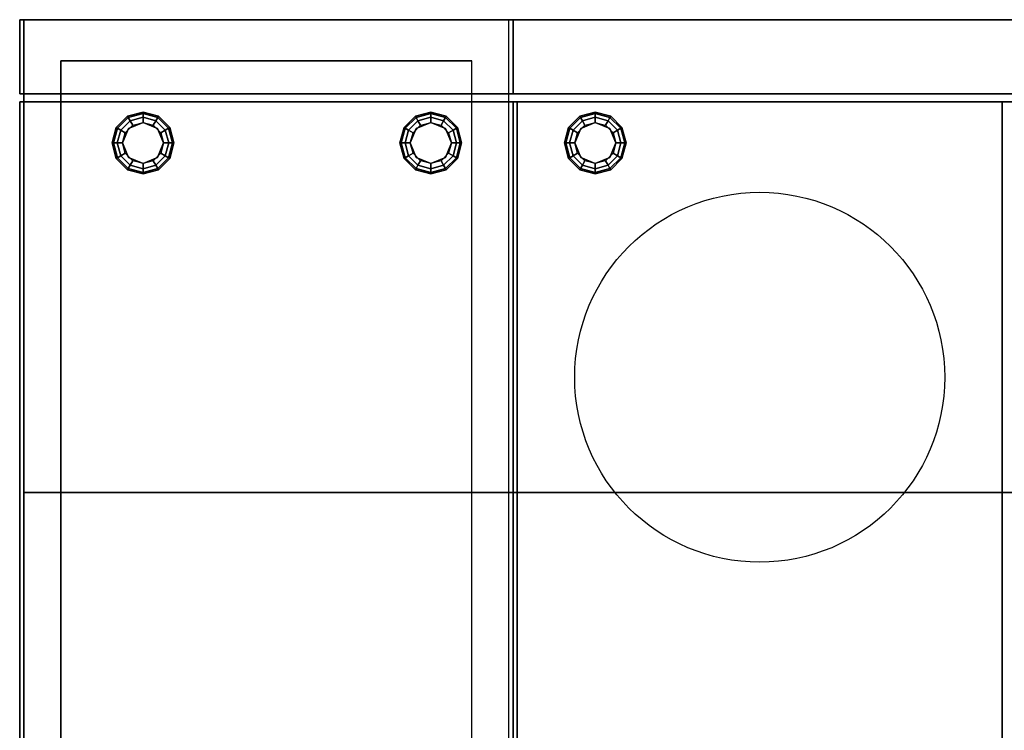
# Model space of a CAD drawing. Extents: x -42 to 42, y -20.5 to 20.5.
# Drawn here: x -42 to -18.1, y 3.2 to 20.5 of the extents above; entities that cross this region are included whole.
import ezdxf

# ---------------------------------------------------------------- set-up
doc = ezdxf.new("R2010")
doc.units = 0
for name, color, linetype in [('3D', 254, 'CONTINUOUS'), ('3D-CASTIRON', 251, 'CONTINUOUS'), ('3D-FLAT', 7, 'CONTINUOUS'), ('3D-NON', 43, 'CONTINUOUS')]:
    doc.layers.add(name, color=color, linetype=linetype)

msp = doc.modelspace()

# ---------------------------------------------------------------- linework, layer by layer
at = {"layer": '3D'}
for points in [[(5.9, 18.5, 54), (5.9, 9, 55), (-41.9, 9, 55), (-41.9, 18.5, 54)], [(-39.375, 18.15, 0.75), (-39.358, 18.121, 0.625), (-39, 18.217, 0.625), (-39, 18.25, 0.75)], [(-39.375, 18.15, 6), (-39.375, 18.15, 0.75), (-39, 18.25, 0.75), (-39, 18.25, 6)], [(-39.358, 18.121, 0.625), (-39.312, 18.041, 0.533), (-39, 18.125, 0.533), (-39, 18.217, 0.625)], [(-39, 18.25, 0.75), (-39, 18.217, 0.625), (-38.642, 18.121, 0.625), (-38.625, 18.15, 0.75)], [(-39, 18.25, 6), (-39, 18.25, 0.75), (-38.625, 18.15, 0.75), (-38.625, 18.15, 6)], [(-39, 18.217, 0.625), (-39, 18.125, 0.533), (-38.688, 18.041, 0.533), (-38.642, 18.121, 0.625)], [(-32.375, 18.15, 0.75), (-32.358, 18.121, 0.625), (-32, 18.217, 0.625), (-32, 18.25, 0.75)], [(-32.375, 18.15, 6), (-32.375, 18.15, 0.75), (-32, 18.25, 0.75), (-32, 18.25, 6)], [(-32.358, 18.121, 0.625), (-32.312, 18.041, 0.533), (-32, 18.125, 0.533), (-32, 18.217, 0.625)], [(-32, 18.25, 0.75), (-32, 18.217, 0.625), (-31.642, 18.121, 0.625), (-31.625, 18.15, 0.75)], [(-32, 18.25, 6), (-32, 18.25, 0.75), (-31.625, 18.15, 0.75), (-31.625, 18.15, 6)], [(-32, 18.217, 0.625), (-32, 18.125, 0.533), (-31.688, 18.041, 0.533), (-31.642, 18.121, 0.625)], [(-28.375, 18.15, 0.75), (-28.358, 18.121, 0.625), (-28, 18.217, 0.625), (-28, 18.25, 0.75)], [(-28.375, 18.15, 6), (-28.375, 18.15, 0.75), (-28, 18.25, 0.75), (-28, 18.25, 6)], [(-28.358, 18.121, 0.625), (-28.312, 18.041, 0.533), (-28, 18.125, 0.533), (-28, 18.217, 0.625)], [(-28, 18.25, 0.75), (-28, 18.217, 0.625), (-27.642, 18.121, 0.625), (-27.625, 18.15, 0.75)], [(-28, 18.25, 6), (-28, 18.25, 0.75), (-27.625, 18.15, 0.75), (-27.625, 18.15, 6)], [(-28, 18.217, 0.625), (-28, 18.125, 0.533), (-27.688, 18.041, 0.533), (-27.642, 18.121, 0.625)], [(-39.65, 17.875, 0.75), (-39.621, 17.858, 0.625), (-39.358, 18.121, 0.625), (-39.375, 18.15, 0.75)], [(-39.65, 17.875, 6), (-39.65, 17.875, 0.75), (-39.375, 18.15, 0.75), (-39.375, 18.15, 6)], [(-39.621, 17.858, 0.625), (-39.541, 17.812, 0.533), (-39.312, 18.041, 0.533), (-39.358, 18.121, 0.625)], [(-39.541, 17.812, 0.533), (-39.433, 17.75, 0.5), (-39.25, 17.933, 0.5), (-39.312, 18.041, 0.533)], [(-39, 18), (-39, 18, 0.5), (-39.354, 17.854, 0.5), (-39.354, 17.854)], [(-39.312, 18.041, 0.533), (-39.25, 17.933, 0.5), (-39, 18, 0.5), (-39, 18.125, 0.533)], [(-39, 18.125, 0.533), (-39, 18, 0.5), (-38.75, 17.933, 0.5), (-38.688, 18.041, 0.533)], [(-38.646, 17.854), (-38.646, 17.854, 0.5), (-39, 18, 0.5), (-39, 18)], [(-38.688, 18.041, 0.533), (-38.75, 17.933, 0.5), (-38.567, 17.75, 0.5), (-38.459, 17.812, 0.533)], [(-38.642, 18.121, 0.625), (-38.688, 18.041, 0.533), (-38.459, 17.812, 0.533), (-38.379, 17.858, 0.625)], [(-38.625, 18.15, 0.75), (-38.642, 18.121, 0.625), (-38.379, 17.858, 0.625), (-38.35, 17.875, 0.75)], [(-38.625, 18.15, 6), (-38.625, 18.15, 0.75), (-38.35, 17.875, 0.75), (-38.35, 17.875, 6)], [(-32.65, 17.875, 0.75), (-32.621, 17.858, 0.625), (-32.358, 18.121, 0.625), (-32.375, 18.15, 0.75)], [(-32.65, 17.875, 6), (-32.65, 17.875, 0.75), (-32.375, 18.15, 0.75), (-32.375, 18.15, 6)], [(-32.621, 17.858, 0.625), (-32.541, 17.812, 0.533), (-32.312, 18.041, 0.533), (-32.358, 18.121, 0.625)], [(-32.541, 17.812, 0.533), (-32.433, 17.75, 0.5), (-32.25, 17.933, 0.5), (-32.312, 18.041, 0.533)], [(-32, 18), (-32, 18, 0.5), (-32.354, 17.854, 0.5), (-32.354, 17.854)], [(-32.312, 18.041, 0.533), (-32.25, 17.933, 0.5), (-32, 18, 0.5), (-32, 18.125, 0.533)], [(-32, 18.125, 0.533), (-32, 18, 0.5), (-31.75, 17.933, 0.5), (-31.688, 18.041, 0.533)], [(-31.646, 17.854), (-31.646, 17.854, 0.5), (-32, 18, 0.5), (-32, 18)], [(-31.688, 18.041, 0.533), (-31.75, 17.933, 0.5), (-31.567, 17.75, 0.5), (-31.459, 17.812, 0.533)], [(-31.642, 18.121, 0.625), (-31.688, 18.041, 0.533), (-31.459, 17.812, 0.533), (-31.379, 17.858, 0.625)], [(-31.625, 18.15, 0.75), (-31.642, 18.121, 0.625), (-31.379, 17.858, 0.625), (-31.35, 17.875, 0.75)], [(-31.625, 18.15, 6), (-31.625, 18.15, 0.75), (-31.35, 17.875, 0.75), (-31.35, 17.875, 6)], [(-28.65, 17.875, 0.75), (-28.621, 17.858, 0.625), (-28.358, 18.121, 0.625), (-28.375, 18.15, 0.75)], [(-28.65, 17.875, 6), (-28.65, 17.875, 0.75), (-28.375, 18.15, 0.75), (-28.375, 18.15, 6)], [(-28.621, 17.858, 0.625), (-28.541, 17.812, 0.533), (-28.312, 18.041, 0.533), (-28.358, 18.121, 0.625)], [(-28.541, 17.812, 0.533), (-28.433, 17.75, 0.5), (-28.25, 17.933, 0.5), (-28.312, 18.041, 0.533)], [(-28, 18), (-28, 18, 0.5), (-28.354, 17.854, 0.5), (-28.354, 17.854)], [(-28.312, 18.041, 0.533), (-28.25, 17.933, 0.5), (-28, 18, 0.5), (-28, 18.125, 0.533)], [(-28, 18.125, 0.533), (-28, 18, 0.5), (-27.75, 17.933, 0.5), (-27.688, 18.041, 0.533)], [(-27.646, 17.854), (-27.646, 17.854, 0.5), (-28, 18, 0.5), (-28, 18)], [(-27.688, 18.041, 0.533), (-27.75, 17.933, 0.5), (-27.567, 17.75, 0.5), (-27.459, 17.812, 0.533)], [(-27.642, 18.121, 0.625), (-27.688, 18.041, 0.533), (-27.459, 17.812, 0.533), (-27.379, 17.858, 0.625)], [(-27.625, 18.15, 0.75), (-27.642, 18.121, 0.625), (-27.379, 17.858, 0.625), (-27.35, 17.875, 0.75)], [(-27.625, 18.15, 6), (-27.625, 18.15, 0.75), (-27.35, 17.875, 0.75), (-27.35, 17.875, 6)], [(-39.75, 17.5, 0.75), (-39.717, 17.5, 0.625), (-39.621, 17.858, 0.625), (-39.65, 17.875, 0.75)], [(-39.75, 17.5, 6), (-39.75, 17.5, 0.75), (-39.65, 17.875, 0.75), (-39.65, 17.875, 6)], [(-39.717, 17.5, 0.625), (-39.625, 17.5, 0.533), (-39.541, 17.812, 0.533), (-39.621, 17.858, 0.625)], [(-39.625, 17.5, 0.533), (-39.5, 17.5, 0.5), (-39.433, 17.75, 0.5), (-39.541, 17.812, 0.533)], [(-39.354, 17.854), (-39.354, 17.854, 0.5), (-39.5, 17.5, 0.5), (-39.5, 17.5)], [(-38.5, 17.5), (-38.5, 17.5, 0.5), (-38.646, 17.854, 0.5), (-38.646, 17.854)], [(-38.459, 17.812, 0.533), (-38.567, 17.75, 0.5), (-38.5, 17.5, 0.5), (-38.375, 17.5, 0.533)], [(-38.379, 17.858, 0.625), (-38.459, 17.812, 0.533), (-38.375, 17.5, 0.533), (-38.283, 17.5, 0.625)], [(-38.35, 17.875, 0.75), (-38.379, 17.858, 0.625), (-38.283, 17.5, 0.625), (-38.25, 17.5, 0.75)], [(-38.35, 17.875, 6), (-38.35, 17.875, 0.75), (-38.25, 17.5, 0.75), (-38.25, 17.5, 6)], [(-32.75, 17.5, 0.75), (-32.717, 17.5, 0.625), (-32.621, 17.858, 0.625), (-32.65, 17.875, 0.75)], [(-32.75, 17.5, 6), (-32.75, 17.5, 0.75), (-32.65, 17.875, 0.75), (-32.65, 17.875, 6)], [(-32.717, 17.5, 0.625), (-32.625, 17.5, 0.533), (-32.541, 17.812, 0.533), (-32.621, 17.858, 0.625)], [(-32.625, 17.5, 0.533), (-32.5, 17.5, 0.5), (-32.433, 17.75, 0.5), (-32.541, 17.812, 0.533)], [(-32.354, 17.854), (-32.354, 17.854, 0.5), (-32.5, 17.5, 0.5), (-32.5, 17.5)], [(-31.5, 17.5), (-31.5, 17.5, 0.5), (-31.646, 17.854, 0.5), (-31.646, 17.854)], [(-31.459, 17.812, 0.533), (-31.567, 17.75, 0.5), (-31.5, 17.5, 0.5), (-31.375, 17.5, 0.533)], [(-31.379, 17.858, 0.625), (-31.459, 17.812, 0.533), (-31.375, 17.5, 0.533), (-31.283, 17.5, 0.625)], [(-31.35, 17.875, 0.75), (-31.379, 17.858, 0.625), (-31.283, 17.5, 0.625), (-31.25, 17.5, 0.75)], [(-31.35, 17.875, 6), (-31.35, 17.875, 0.75), (-31.25, 17.5, 0.75), (-31.25, 17.5, 6)], [(-28.75, 17.5, 0.75), (-28.717, 17.5, 0.625), (-28.621, 17.858, 0.625), (-28.65, 17.875, 0.75)], [(-28.75, 17.5, 6), (-28.75, 17.5, 0.75), (-28.65, 17.875, 0.75), (-28.65, 17.875, 6)], [(-28.717, 17.5, 0.625), (-28.625, 17.5, 0.533), (-28.541, 17.812, 0.533), (-28.621, 17.858, 0.625)], [(-28.625, 17.5, 0.533), (-28.5, 17.5, 0.5), (-28.433, 17.75, 0.5), (-28.541, 17.812, 0.533)], [(-28.354, 17.854), (-28.354, 17.854, 0.5), (-28.5, 17.5, 0.5), (-28.5, 17.5)], [(-27.5, 17.5), (-27.5, 17.5, 0.5), (-27.646, 17.854, 0.5), (-27.646, 17.854)], [(-27.459, 17.812, 0.533), (-27.567, 17.75, 0.5), (-27.5, 17.5, 0.5), (-27.375, 17.5, 0.533)], [(-27.379, 17.858, 0.625), (-27.459, 17.812, 0.533), (-27.375, 17.5, 0.533), (-27.283, 17.5, 0.625)], [(-27.35, 17.875, 0.75), (-27.379, 17.858, 0.625), (-27.283, 17.5, 0.625), (-27.25, 17.5, 0.75)], [(-27.35, 17.875, 6), (-27.35, 17.875, 0.75), (-27.25, 17.5, 0.75), (-27.25, 17.5, 6)], [(-39.65, 17.125, 0.75), (-39.621, 17.142, 0.625), (-39.717, 17.5, 0.625), (-39.75, 17.5, 0.75)], [(-39.65, 17.125, 6), (-39.65, 17.125, 0.75), (-39.75, 17.5, 0.75), (-39.75, 17.5, 6)], [(-39.621, 17.142, 0.625), (-39.541, 17.188, 0.533), (-39.625, 17.5, 0.533), (-39.717, 17.5, 0.625)], [(-39.541, 17.188, 0.533), (-39.433, 17.25, 0.5), (-39.5, 17.5, 0.5), (-39.625, 17.5, 0.533)], [(-39.5, 17.5), (-39.5, 17.5, 0.5), (-39.354, 17.146, 0.5), (-39.354, 17.146)], [(-38.646, 17.146), (-38.646, 17.146, 0.5), (-38.5, 17.5, 0.5), (-38.5, 17.5)], [(-38.375, 17.5, 0.533), (-38.5, 17.5, 0.5), (-38.567, 17.25, 0.5), (-38.459, 17.188, 0.533)], [(-38.283, 17.5, 0.625), (-38.375, 17.5, 0.533), (-38.459, 17.188, 0.533), (-38.379, 17.142, 0.625)], [(-38.25, 17.5, 0.75), (-38.283, 17.5, 0.625), (-38.379, 17.142, 0.625), (-38.35, 17.125, 0.75)], [(-38.25, 17.5, 6), (-38.25, 17.5, 0.75), (-38.35, 17.125, 0.75), (-38.35, 17.125, 6)], [(-32.65, 17.125, 0.75), (-32.621, 17.142, 0.625), (-32.717, 17.5, 0.625), (-32.75, 17.5, 0.75)], [(-32.65, 17.125, 6), (-32.65, 17.125, 0.75), (-32.75, 17.5, 0.75), (-32.75, 17.5, 6)], [(-32.621, 17.142, 0.625), (-32.541, 17.188, 0.533), (-32.625, 17.5, 0.533), (-32.717, 17.5, 0.625)], [(-32.541, 17.188, 0.533), (-32.433, 17.25, 0.5), (-32.5, 17.5, 0.5), (-32.625, 17.5, 0.533)], [(-32.5, 17.5), (-32.5, 17.5, 0.5), (-32.354, 17.146, 0.5), (-32.354, 17.146)], [(-31.646, 17.146), (-31.646, 17.146, 0.5), (-31.5, 17.5, 0.5), (-31.5, 17.5)], [(-31.375, 17.5, 0.533), (-31.5, 17.5, 0.5), (-31.567, 17.25, 0.5), (-31.459, 17.188, 0.533)], [(-31.283, 17.5, 0.625), (-31.375, 17.5, 0.533), (-31.459, 17.188, 0.533), (-31.379, 17.142, 0.625)], [(-31.25, 17.5, 0.75), (-31.283, 17.5, 0.625), (-31.379, 17.142, 0.625), (-31.35, 17.125, 0.75)], [(-31.25, 17.5, 6), (-31.25, 17.5, 0.75), (-31.35, 17.125, 0.75), (-31.35, 17.125, 6)], [(-28.65, 17.125, 0.75), (-28.621, 17.142, 0.625), (-28.717, 17.5, 0.625), (-28.75, 17.5, 0.75)], [(-28.65, 17.125, 6), (-28.65, 17.125, 0.75), (-28.75, 17.5, 0.75), (-28.75, 17.5, 6)], [(-28.621, 17.142, 0.625), (-28.541, 17.188, 0.533), (-28.625, 17.5, 0.533), (-28.717, 17.5, 0.625)], [(-28.541, 17.188, 0.533), (-28.433, 17.25, 0.5), (-28.5, 17.5, 0.5), (-28.625, 17.5, 0.533)], [(-28.5, 17.5), (-28.5, 17.5, 0.5), (-28.354, 17.146, 0.5), (-28.354, 17.146)], [(-27.646, 17.146), (-27.646, 17.146, 0.5), (-27.5, 17.5, 0.5), (-27.5, 17.5)], [(-27.375, 17.5, 0.533), (-27.5, 17.5, 0.5), (-27.567, 17.25, 0.5), (-27.459, 17.188, 0.533)], [(-27.283, 17.5, 0.625), (-27.375, 17.5, 0.533), (-27.459, 17.188, 0.533), (-27.379, 17.142, 0.625)], [(-27.25, 17.5, 0.75), (-27.283, 17.5, 0.625), (-27.379, 17.142, 0.625), (-27.35, 17.125, 0.75)], [(-27.25, 17.5, 6), (-27.25, 17.5, 0.75), (-27.35, 17.125, 0.75), (-27.35, 17.125, 6)], [(-39.312, 16.959, 0.533), (-39.25, 17.067, 0.5), (-39.433, 17.25, 0.5), (-39.541, 17.188, 0.533)], [(-38.459, 17.188, 0.533), (-38.567, 17.25, 0.5), (-38.75, 17.067, 0.5), (-38.688, 16.959, 0.533)], [(-32.312, 16.959, 0.533), (-32.25, 17.067, 0.5), (-32.433, 17.25, 0.5), (-32.541, 17.188, 0.533)], [(-31.459, 17.188, 0.533), (-31.567, 17.25, 0.5), (-31.75, 17.067, 0.5), (-31.688, 16.959, 0.533)], [(-28.312, 16.959, 0.533), (-28.25, 17.067, 0.5), (-28.433, 17.25, 0.5), (-28.541, 17.188, 0.533)], [(-27.459, 17.188, 0.533), (-27.567, 17.25, 0.5), (-27.75, 17.067, 0.5), (-27.688, 16.959, 0.533)], [(-39.375, 16.85, 0.75), (-39.358, 16.879, 0.625), (-39.621, 17.142, 0.625), (-39.65, 17.125, 0.75)], [(-39.375, 16.85, 6), (-39.375, 16.85, 0.75), (-39.65, 17.125, 0.75), (-39.65, 17.125, 6)], [(-39.358, 16.879, 0.625), (-39.312, 16.959, 0.533), (-39.541, 17.188, 0.533), (-39.621, 17.142, 0.625)], [(-39.354, 17.146), (-39.354, 17.146, 0.5), (-39, 17, 0.5), (-39, 17)], [(-39, 16.875, 0.533), (-39, 17, 0.5), (-39.25, 17.067, 0.5), (-39.312, 16.959, 0.533)], [(-39, 17), (-39, 17, 0.5), (-38.646, 17.146, 0.5), (-38.646, 17.146)], [(-38.688, 16.959, 0.533), (-38.75, 17.067, 0.5), (-39, 17, 0.5), (-39, 16.875, 0.533)], [(-38.379, 17.142, 0.625), (-38.459, 17.188, 0.533), (-38.688, 16.959, 0.533), (-38.642, 16.879, 0.625)], [(-38.35, 17.125, 0.75), (-38.379, 17.142, 0.625), (-38.642, 16.879, 0.625), (-38.625, 16.85, 0.75)], [(-38.35, 17.125, 6), (-38.35, 17.125, 0.75), (-38.625, 16.85, 0.75), (-38.625, 16.85, 6)], [(-32.375, 16.85, 0.75), (-32.358, 16.879, 0.625), (-32.621, 17.142, 0.625), (-32.65, 17.125, 0.75)], [(-32.375, 16.85, 6), (-32.375, 16.85, 0.75), (-32.65, 17.125, 0.75), (-32.65, 17.125, 6)], [(-32.358, 16.879, 0.625), (-32.312, 16.959, 0.533), (-32.541, 17.188, 0.533), (-32.621, 17.142, 0.625)], [(-32.354, 17.146), (-32.354, 17.146, 0.5), (-32, 17, 0.5), (-32, 17)], [(-32, 16.875, 0.533), (-32, 17, 0.5), (-32.25, 17.067, 0.5), (-32.312, 16.959, 0.533)], [(-32, 17), (-32, 17, 0.5), (-31.646, 17.146, 0.5), (-31.646, 17.146)], [(-31.688, 16.959, 0.533), (-31.75, 17.067, 0.5), (-32, 17, 0.5), (-32, 16.875, 0.533)], [(-31.379, 17.142, 0.625), (-31.459, 17.188, 0.533), (-31.688, 16.959, 0.533), (-31.642, 16.879, 0.625)], [(-31.35, 17.125, 0.75), (-31.379, 17.142, 0.625), (-31.642, 16.879, 0.625), (-31.625, 16.85, 0.75)], [(-31.35, 17.125, 6), (-31.35, 17.125, 0.75), (-31.625, 16.85, 0.75), (-31.625, 16.85, 6)], [(-28.375, 16.85, 0.75), (-28.358, 16.879, 0.625), (-28.621, 17.142, 0.625), (-28.65, 17.125, 0.75)], [(-28.375, 16.85, 6), (-28.375, 16.85, 0.75), (-28.65, 17.125, 0.75), (-28.65, 17.125, 6)], [(-28.358, 16.879, 0.625), (-28.312, 16.959, 0.533), (-28.541, 17.188, 0.533), (-28.621, 17.142, 0.625)], [(-28.354, 17.146), (-28.354, 17.146, 0.5), (-28, 17, 0.5), (-28, 17)], [(-28, 16.875, 0.533), (-28, 17, 0.5), (-28.25, 17.067, 0.5), (-28.312, 16.959, 0.533)], [(-28, 17), (-28, 17, 0.5), (-27.646, 17.146, 0.5), (-27.646, 17.146)], [(-27.688, 16.959, 0.533), (-27.75, 17.067, 0.5), (-28, 17, 0.5), (-28, 16.875, 0.533)], [(-27.379, 17.142, 0.625), (-27.459, 17.188, 0.533), (-27.688, 16.959, 0.533), (-27.642, 16.879, 0.625)], [(-27.35, 17.125, 0.75), (-27.379, 17.142, 0.625), (-27.642, 16.879, 0.625), (-27.625, 16.85, 0.75)], [(-27.35, 17.125, 6), (-27.35, 17.125, 0.75), (-27.625, 16.85, 0.75), (-27.625, 16.85, 6)], [(-39, 16.75, 0.75), (-39, 16.783, 0.625), (-39.358, 16.879, 0.625), (-39.375, 16.85, 0.75)], [(-39, 16.75, 6), (-39, 16.75, 0.75), (-39.375, 16.85, 0.75), (-39.375, 16.85, 6)], [(-39, 16.783, 0.625), (-39, 16.875, 0.533), (-39.312, 16.959, 0.533), (-39.358, 16.879, 0.625)], [(-38.642, 16.879, 0.625), (-38.688, 16.959, 0.533), (-39, 16.875, 0.533), (-39, 16.783, 0.625)], [(-38.625, 16.85, 0.75), (-38.642, 16.879, 0.625), (-39, 16.783, 0.625), (-39, 16.75, 0.75)], [(-38.625, 16.85, 6), (-38.625, 16.85, 0.75), (-39, 16.75, 0.75), (-39, 16.75, 6)], [(-32, 16.75, 0.75), (-32, 16.783, 0.625), (-32.358, 16.879, 0.625), (-32.375, 16.85, 0.75)], [(-32, 16.75, 6), (-32, 16.75, 0.75), (-32.375, 16.85, 0.75), (-32.375, 16.85, 6)], [(-32, 16.783, 0.625), (-32, 16.875, 0.533), (-32.312, 16.959, 0.533), (-32.358, 16.879, 0.625)], [(-31.642, 16.879, 0.625), (-31.688, 16.959, 0.533), (-32, 16.875, 0.533), (-32, 16.783, 0.625)], [(-31.625, 16.85, 0.75), (-31.642, 16.879, 0.625), (-32, 16.783, 0.625), (-32, 16.75, 0.75)], [(-31.625, 16.85, 6), (-31.625, 16.85, 0.75), (-32, 16.75, 0.75), (-32, 16.75, 6)], [(-28, 16.75, 0.75), (-28, 16.783, 0.625), (-28.358, 16.879, 0.625), (-28.375, 16.85, 0.75)], [(-28, 16.75, 6), (-28, 16.75, 0.75), (-28.375, 16.85, 0.75), (-28.375, 16.85, 6)], [(-28, 16.783, 0.625), (-28, 16.875, 0.533), (-28.312, 16.959, 0.533), (-28.358, 16.879, 0.625)], [(-27.642, 16.879, 0.625), (-27.688, 16.959, 0.533), (-28, 16.875, 0.533), (-28, 16.783, 0.625)], [(-27.625, 16.85, 0.75), (-27.642, 16.879, 0.625), (-28, 16.783, 0.625), (-28, 16.75, 0.75)], [(-27.625, 16.85, 6), (-27.625, 16.85, 0.75), (-28, 16.75, 0.75), (-28, 16.75, 6)]]:
    msp.add_3dface(points, dxfattribs=at)
at = {"layer": '3D-CASTIRON'}
msp.add_circle((-24, 11.8, 37), 4.5, dxfattribs=at)
at = {"layer": '3D-FLAT'}
for points in [[(-42, 18.7, 36), (-30, 18.7, 36), (-30, 20.5, 36), (-42, 20.5, 36)], [(-42, 18.7, 35), (-30, 18.7, 35), (-30, 20.5, 35), (-42, 20.5, 35)], [(-30, 18.7, 36), (-42, 18.7, 36), (-42, 20.5, 36), (-30, 20.5, 36)], [(-30, 18.7, 12), (-42, 18.7, 12), (-42, 20.5, 12), (-30, 20.5, 12)], [(-41.9, 20.5, 6), (-41.9, -8.5, 6), (-30.1, -8.5, 6), (-30.1, 20.5, 6)], [(6, 18.7, 36), (-30, 18.7, 36), (-30, 20.5, 36), (6, 20.5, 36)], [(6, 18.7, 12), (-30, 18.7, 12), (-30, 20.5, 12), (6, 20.5, 12)], [(-41, 19.5, 7), (-41, -8.5, 7), (-31, -8.5, 7), (-31, 19.5, 7)], [(-42, -8.5, 35), (-30, -8.5, 35), (-30, 18.5, 35), (-42, 18.5, 35)], [(-42, -8.5, 36), (-30, -8.5, 36), (-30, 18.5, 36), (-42, 18.5, 36)], [(5.9, 18.5, 56.5), (5.9, 9, 56.5), (-41.9, 9, 56.5), (-41.9, 18.5, 56.5)], [(-0.1, -8.4, 30), (-29.9, -8.4, 30), (-29.9, 18.5, 30), (-0.1, 18.5, 30)], [(-0.1, -8.4, 6), (-29.9, -8.4, 6), (-29.9, 18.5, 6), (-0.1, 18.5, 6)], [(-18.1, 18.5, 36.5), (-29.9, 18.5, 36.5), (-29.9, -8.5, 36.5), (-18.1, -8.5, 36.5)], [(-18.1, 18.5, 36), (-29.9, 18.5, 36), (-29.9, -8.5, 36), (-18.1, -8.5, 36)]]:
    msp.add_3dface(points, dxfattribs=at)
at = {"layer": '3D-FLAT', "invisible_edges": 1}
for points in [[(-30.1, 20.5, 30), (-30.1, -8.5, 30), (-41.9, -8.5, 30), (-41.9, 20.5, 30)], [(-31, 19.5, 29), (-31, -8.5, 29), (-41, -8.5, 29), (-41, 19.5, 29)]]:
    msp.add_3dface(points, dxfattribs=at)
at = {"layer": '3D-NON'}
for points in [[(-42, 18.7, 35), (-42, 20.5, 35), (-42, 20.5, 36), (-42, 18.7, 36)], [(-42, 20.5, 35), (-30, 20.5, 35), (-30, 20.5, 36), (-42, 20.5, 36)], [(-30, 20.5, 12), (-42, 20.5, 12), (-42, 20.5, 36), (-30, 20.5, 36)], [(-42, 18.7, 12), (-42, 20.5, 12), (-42, 20.5, 36), (-42, 18.7, 36)], [(5.9, 20.5, 36), (5.9, 20.5, 58), (-41.9, 20.5, 58), (-41.9, 20.5, 36)], [(-41.9, 20.5, 36), (-41.9, 20.5, 58), (-41.9, 18.5, 58), (-41.9, 18.5, 36)], [(6, 20.5, 12), (-30, 20.5, 12), (-30, 20.5, 36), (6, 20.5, 36)], [(-30, 18.7, 12), (-30, 20.5, 12), (-30, 20.5, 36), (-30, 18.7, 36)], [(-30, 18.7, 35), (-30, 20.5, 35), (-30, 20.5, 36), (-30, 18.7, 36)], [(-30, 18.7, 12), (-30, 20.5, 12), (-30, 20.5, 36), (-30, 18.7, 36)], [(-42, 18.7, 35), (-30, 18.7, 35), (-30, 18.7, 36), (-42, 18.7, 36)], [(-30, 18.7, 12), (-42, 18.7, 12), (-42, 18.7, 36), (-30, 18.7, 36)], [(6, 18.7, 12), (-30, 18.7, 12), (-30, 18.7, 36), (6, 18.7, 36)], [(-42, -8.5, 36), (-42, 18.5, 36), (-42, 18.5, 35), (-42, -8.5, 35)], [(-42, 18.5, 36), (-30, 18.5, 36), (-30, 18.5, 35), (-42, 18.5, 35)], [(5.9, 18.5, 56.5), (5.9, 18.5, 54), (-41.9, 18.5, 54), (-41.9, 18.5, 56.5)], [(-41.9, 18.5, 56.5), (-41.9, 9, 56.5), (-41.9, 9, 55), (-41.9, 18.5, 54)], [(-41.9, 18.5, 36), (-41.9, 18.5, 58), (5.9, 18.5, 58), (5.9, 18.5, 36)], [(-30, -8.5, 36), (-30, 18.5, 36), (-30, 18.5, 35), (-30, -8.5, 35)], [(-0.1, 18.5, 6), (-29.9, 18.5, 6), (-29.9, 18.5, 30), (-0.1, 18.5, 30)], [(-29.9, -8.4, 6), (-29.9, 18.5, 6), (-29.9, 18.5, 30), (-29.9, -8.4, 30)], [(-29.9, 18.5, 36), (-29.9, -8.5, 36), (-29.9, -8.5, 36.5), (-29.9, 18.5, 36.5)], [(-18.1, 18.5, 36), (-29.9, 18.5, 36), (-29.9, 18.5, 36.5), (-18.1, 18.5, 36.5)], [(-18.1, 18.5, 36), (-18.1, -8.5, 36), (-18.1, -8.5, 36.5), (-18.1, 18.5, 36.5)], [(5.9, 9, 56.5), (5.9, 9, 55), (-41.9, 9, 55), (-41.9, 9, 56.5)]]:
    msp.add_3dface(points, dxfattribs=at)
for points, invisible_edges in [([(-41.9, 20.5, 6), (-30.1, 20.5, 6), (-30.1, 20.5, 30), (-41.9, 20.5, 30)], 15), ([(-41.9, 20.5, 30), (-41.9, -8.5, 30), (-41.9, -8.5, 6), (-41.9, 20.5, 6)], 5), ([(-30.1, 20.5, 6), (-30.1, -8.5, 6), (-30.1, -8.5, 30), (-30.1, 20.5, 30)], 1), ([(-41, 19.5, 29), (-41, -8.5, 29), (-41, -8.5, 7), (-41, 19.5, 7)], 5), ([(-31, 19.5, 7), (-31, -8.5, 7), (-31, -8.5, 29), (-31, 19.5, 29)], 1)]:
    msp.add_3dface(points, dxfattribs=dict(at, invisible_edges=invisible_edges))

doc.saveas('drawing.dxf')
